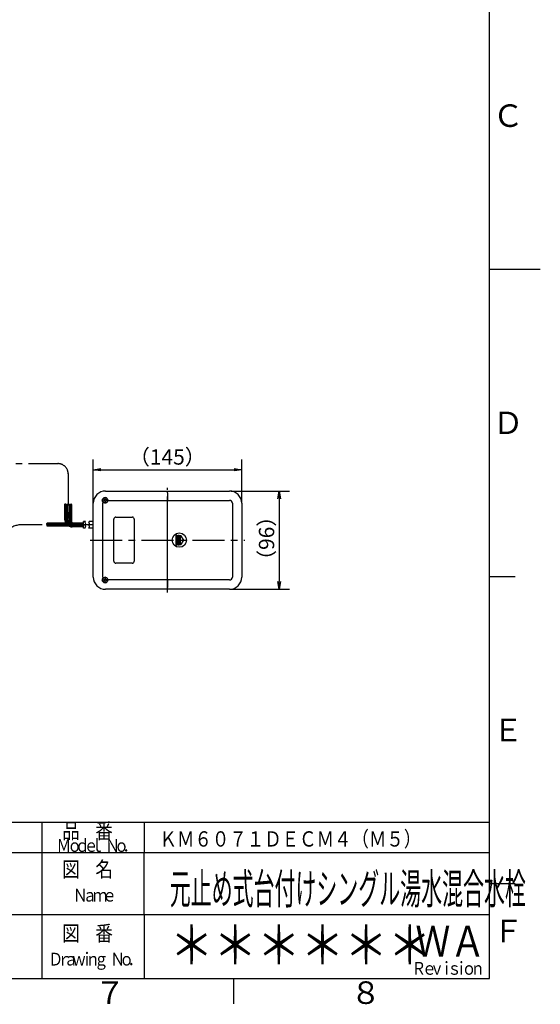
# Model space of a CAD drawing. Extents: x -1050 to 1050, y -742 to 742.
# Drawn here: x 541 to 1050, y -718 to 244 of the extents above; entities that cross this region are included whole.
import ezdxf

# ---------------------------------------------------------------- set-up
doc = ezdxf.new("R2010")
doc.units = 0
doc.header["$LTSCALE"] = 25
doc.linetypes.add('CENTER', pattern=[2, 1.25, -0.25, 0.25, -0.25])
doc.layers.get('0').update_dxf_attribs({"linetype": 'CONTINUOUS'})
doc.layers.get('DEFPOINTS').update_dxf_attribs({"linetype": 'CONTINUOUS'})
for name, color, linetype in [('351217', 7, 'CONTINUOUS'), ('351220', 7, 'CONTINUOUS'), ('411132', 7, 'CONTINUOUS'), ('420463', 7, 'CONTINUOUS'), ('654689', 7, 'CONTINUOUS'), ('BALN', 7, 'CONTINUOUS')]:
    doc.layers.add(name, color=color, linetype=linetype)
doc.styles.add('BIGFONT', font='ROMANS.shx', dxfattribs={"width": 0.833, "bigfont": 'bigfont.shx'})
doc.dimstyles.new('ITM', dxfattribs={"dimscale": 5, "dimtxt": 3, "dimasz": 1.5, "dimexe": 2, "dimexo": 0, "dimgap": 0.6, "dimtad": 3, "dimdec": 3, "dimdsep": 46, "dimtxsty": 'BIGFONT', "dimblk": 'OPEN', "dimblk1": 'OPEN', "dimblk2": 'OPEN', "dimcen": 0, "dimclrd": 4, "dimclre": 4, "dimclrt": 256, "dimadec": 3, "dimazin": 2, "dimtp": 495, "dimtfac": 1, "dimtdec": 3, "dimtmove": 0, "dimatfit": 3, "dimldrblk": 'OPEN', "dimfxl": 1, "dimarcsym": 0})

# ---------------------------------------------------------------- blocks, each defined once
blk = doc.blocks.new('_OPEN')
at = {"color": 0, "linetype": 'ByBlock'}
for p, q in [((-1, 0.17), (0, 0)), ((0, 0), (-1, -0.17)), ((0, 0), (-1, 0))]:
    blk.add_line(p, q, dxfattribs=at)
blk = doc.blocks.new('*D10')
at = {"layer": 'BALN', "color": 4, "lineweight": -2, "transparency": 16777216}
for p, q in [((747.61, -216.56), (804.48, -216.56)), ((794.48, -224.06), (794.48, -305.06)), ((747.61, -312.56), (804.48, -312.56))]:
    blk.add_line(p, q, dxfattribs=at)
at = {"layer": 'DEFPOINTS', "color": 0}
for p in [(747.61, -216.56), (747.61, -312.56), (794.48, -312.56)]:
    blk.add_point(p, dxfattribs=at)
at = {"layer": 'BALN', "color": 4, "lineweight": -2, "transparency": 16777216, "xscale": 7.5, "yscale": 7.5, "zscale": 7.5}
for p, rotation in [((794.48, -216.56), 90), ((794.48, -312.56), 270)]:
    blk.add_blockref('_OPEN', p, dxfattribs=dict(at, rotation=rotation))
at = {"layer": 'BALN', "transparency": 16777216, "insert": (783.98, -262.77), "char_height": 15, "attachment_point": 5, "rotation": 90, "style": 'BIGFONT'}
blk.add_mtext('（96）', dxfattribs=at)
blk = doc.blocks.new('*D11')
at = {"layer": 'BALN', "color": 4, "lineweight": -2, "transparency": 16777216}
for p, q in [((612.81, -229.01), (612.81, -185.74)), ((757.81, -228.56), (757.81, -185.74)), ((620.31, -195.74), (750.31, -195.74))]:
    blk.add_line(p, q, dxfattribs=at)
at = {"layer": 'DEFPOINTS', "color": 0}
for p in [(757.81, -195.74), (612.81, -229.01), (757.81, -228.56)]:
    blk.add_point(p, dxfattribs=at)
at = {"layer": 'BALN', "color": 4, "lineweight": -2, "transparency": 16777216, "xscale": 7.5, "yscale": 7.5, "zscale": 7.5, "rotation": 180}
blk.add_blockref('_OPEN', (612.81, -195.74), dxfattribs=at)
at = {"layer": 'BALN', "color": 4, "lineweight": -2, "transparency": 16777216, "xscale": 7.5, "yscale": 7.5, "zscale": 7.5}
blk.add_blockref('_OPEN', (757.81, -195.74), dxfattribs=at)
at = {"layer": 'BALN', "transparency": 16777216, "insert": (685.11, -185.24), "char_height": 15, "attachment_point": 5, "style": 'BIGFONT'}
blk.add_mtext('（145）', dxfattribs=at)

msp = doc.modelspace()

# ---------------------------------------------------------------- linework, layer by layer
at = {"color": 2}
for p, q in [((1000, -692.5), (1000, 692.5)), ((125, -540), (1000, -540)), ((-925, -692.5), (1000, -692.5))]:
    msp.add_line(p, q, dxfattribs=at)
at = {"color": 3}
for p, q in [((1000, 0), (1049.5, 0)), ((1000, -300), (1025, -300)), ((562.5, -540), (562.5, -570)), ((662.5, -540), (662.5, -570)), ((1000, -570), (125, -570)), ((562.5, -570), (562.5, -630)), ((662.5, -630), (662.5, -570)), ((1000, -600), (1025, -600)), ((125, -630), (1000, -630)), ((562.5, -630), (562.5, -692.5)), ((662.5, -630), (662.5, -692.5))]:
    msp.add_line(p, q, dxfattribs=at)
at = {"color": 3, "linetype": 'Continuous'}
msp.add_line((750, -717.5), (750, -692.5), dxfattribs=at)
at = {"layer": '351217', "color": 3, "linetype": 'CENTER'}
msp.add_line((199.48586656, -189.8369469), (578.21936215, -189.8369469), dxfattribs=at)
at = {"layer": '351220', "color": 3, "linetype": 'CENTER'}
for p, q in [((588.21670043, -199.60623664), (588.25360866, -244.5650261)), ((612.80592549, -249.56092047), (542.99121835, -249.52277192))]:
    msp.add_line(p, q, dxfattribs=at)
at = {"layer": '411132', "color": 3, "linetype": 'CENTER'}
for p, q in [((685.30592549, -315.56092143), (685.30592549, -213.56092143)), ((609.80592549, -264.56092143), (760.80592549, -264.56092143))]:
    msp.add_line(p, q, dxfattribs=at)
at = {"layer": '420463', "color": 2}
msp.add_line((592.24360643, -247.56092143), (603.12126532, -247.56092143), dxfattribs=at)
at = {"layer": '654689', "color": 2}
msp.add_line((603.12126532, -252.71092143), (603.12126532, -246.41092143), dxfattribs=at)
at = {"layer": 'BALN', "color": 2}
for p, q in [((624.80592549, -216.56092143), (745.80592549, -216.56092143)), ((685.20592549, -216.74774754), (685.20592549, -216.85673746)), ((685.20592549, -218.40124054), (685.20592549, -216.85673746)), ((685.20592549, -218.40124054), (685.20592549, -225.25583913)), ((584.74360643, -229.66791158), (584.74360643, -244.06092143)), ((585.74360643, -244.06092143), (585.74360643, -229.43325958)), ((586.74360643, -229.94297346), (586.74360643, -245.06092143)), ((587.74360643, -245.06092143), (587.74360643, -229.51960812)), ((588.74360643, -229.51960812), (588.74360643, -246.06092143)), ((589.74360643, -246.06092143), (589.74360643, -229.94297346)), ((590.74360643, -229.43325958), (590.74360643, -247.06092143)), ((591.74360643, -247.06092143), (591.74360643, -229.66791158)), ((612.80592549, -229.01092143), (612.80592549, -228.56092143)), ((612.80592549, -300.56092143), (612.80592549, -229.01092143)), ((621.95512178, -300.56092143), (621.95512178, -228.56092143)), ((627.00180021, -225.71011771), (685.20592549, -225.71011771)), ((685.20592549, -225.71011771), (685.20592549, -225.25583913)), ((685.20592549, -303.41172514), (685.20592549, -225.71011771)), ((685.32338588, -225.72757809), (745.82338588, -225.72757809)), ((748.65672921, -228.56092143), (748.65672921, -300.56092143)), ((757.80592549, -228.56092143), (757.80592549, -300.56092143)), ((585.89931729, -248.06092085), (567.59881949, -248.06092085)), ((586.65343597, -249.06092085), (567.70716922, -249.06092085)), ((587.63383382, -248.06092085), (587.12013059, -248.06092085)), ((588.4686886, -249.06092085), (588.0902938, -249.06092085)), ((589.3713247, -248.06092085), (588.88950394, -248.06092085)), ((590.44082982, -249.06092085), (590.18205249, -249.06092085)), ((591.12557192, -248.06092085), (590.74360565, -248.06092085)), ((603.12126532, -248.56092143), (592.24360643, -248.56092143)), ((603.12126532, -249.56092143), (592.24360643, -249.56092143)), ((605.07556042, -246.41092143), (603.12126532, -246.41092143)), ((612.80592549, -246.41092143), (608.82836855, -246.41092143)), ((632.80592549, -285.06092143), (632.80592549, -244.06092143)), ((634.80592549, -242.06092143), (650.80592549, -242.06092143)), ((652.80592549, -244.06092143), (652.80592549, -285.06092143)), ((589.55102252, -251.06092085), (567.59881949, -251.06092085)), ((587.74360565, -250.06092085), (567.70716922, -250.06092085)), ((589.95231731, -250.06092085), (589.74360503, -250.06092085)), ((603.12126532, -250.56092143), (592.24360643, -250.56092143)), ((603.12126532, -251.56092143), (592.24360643, -251.56092143)), ((604.79556042, -252.71092143), (603.12126532, -252.71092143)), ((612.80592549, -252.71092143), (608.54836855, -252.71092143)), ((693.82338588, -269.56092143), (693.82338588, -259.56092143)), ((693.82338588, -259.56092143), (694.82338588, -259.56092143)), ((694.82338588, -259.56092143), (694.82338588, -269.56092143)), ((695.82338588, -269.56092143), (695.82338588, -259.56092143)), ((695.82338588, -259.56092143), (696.82338588, -259.56092143)), ((696.82338588, -259.56092143), (696.82338588, -269.56092143)), ((697.82338588, -269.1998897), (697.82338588, -259.92195316)), ((698.00913517, -259.87050358), (700.79251613, -264.50947185)), ((700.79251613, -264.612371), (698.00913517, -269.25133927)), ((694.82338588, -269.56092143), (693.82338588, -269.56092143)), ((696.82338588, -269.56092143), (695.82338588, -269.56092143)), ((650.80592549, -287.06092143), (634.80592549, -287.06092143)), ((685.20592549, -303.41172514), (627.00180021, -303.41172514)), ((685.20592549, -303.86600372), (685.20592549, -303.41172514)), ((685.20592549, -303.86600372), (685.20592549, -310.72060231)), ((745.82338588, -303.39426476), (685.32338588, -303.39426476)), ((745.80592549, -312.56092143), (624.80592549, -312.56092143)), ((685.20592549, -312.26510539), (685.20592549, -310.72060231)), ((685.20592549, -312.26510539), (685.20592549, -312.37409531))]:
    msp.add_line(p, q, dxfattribs=at)
at = {"layer": 'BALN', "color": 3, "linetype": 'CENTER'}
msp.add_line((585.21014845, -249.56092143), (585.20073907, -249.56092143), dxfattribs=at)
at = {"layer": 'BALN', "color": 3}
for points in [[(591.74360643, -229.66791158, 0.4), (590.34360643, -229.66791158, -0.1925824036), (589.64360643, -229.94791158, -0.1925824036), (588.94360643, -229.66791158, 0.1925824036), (588.24360643, -229.38791158, 0.1925824036), (587.54360643, -229.66791158, -0.1925824036), (586.84360643, -229.94791158, -0.1925824036), (586.14360643, -229.66791158, 0.1925824036), (585.44360643, -229.38791158, 0.1925824036), (584.74360643, -229.66791158, 0.1925824036)], [(567.59881949, -251.06092085, -0.4), (567.59881949, -250.46092085, 0.1925824036), (567.71881949, -250.16092085, 0.1925824036), (567.59881949, -249.86092085, -0.1925824036), (567.47881949, -249.56092085, -0.1925824036), (567.59881949, -249.26092085, 0.1925824036), (567.71881949, -248.96092085, 0.1925824036), (567.59881949, -248.66092085, -0.1925824036), (567.47881949, -248.36092085, -0.1925824036), (567.59881949, -248.06092085, -0.1925824036)], [(604.79556042, -252.71092143, -0.1925824036), (605.07556042, -252.01092143, 0.1925824036), (605.35556042, -251.31092143, 0.1925824036), (605.07556042, -250.61092143, -0.1925824036), (604.79556042, -249.91092143, -0.1925824036), (605.07556042, -249.21092143, 0.1925824036), (605.35556042, -248.51092143, 0.1925824036), (605.07556042, -247.81092143, -0.1925824036), (604.79556042, -247.11092143, -0.1925824036), (605.07556042, -246.41092143)], [(608.82836855, -247.81092143, -0.1925824036), (608.54836855, -247.11092143, -0.1925824036), (608.82836855, -246.41092143)], [(608.54836855, -252.71092143, -0.1925824036), (608.82836855, -252.01092143, 0.1925824036), (609.10836855, -251.31092143, 0.1925824036), (608.82836855, -250.61092143, -0.1925824036), (608.54836855, -249.91092143, -0.1925824036), (608.82836855, -249.21092143, 0.1925824036), (609.10836855, -248.51092143, 0.1925824036), (608.82836855, -247.81092143)]]:
    msp.add_lwpolyline(points, format="xyb", dxfattribs=at)
at = {"layer": 'BALN', "color": 2}
for centre, radius in [((624.30592549, -225.56092143), 2.6), ((696.82338588, -264.56092143), 7), ((624.30592549, -303.56092143), 2.6)]:
    msp.add_circle(centre, radius, dxfattribs=at)
at = {"layer": 'BALN', "color": 3, "linetype": 'CENTER'}
for centre, radius, start, end in [((578.21936215, -199.8369469), 10, 0, 90), ((542.99124224, -269.47905787), 20, 90, 180), ((593.25360697, -244.56092143), 5, 180, 270)]:
    msp.add_arc(centre, radius, start, end, dxfattribs=at)
at = {"layer": 'BALN', "color": 2}
for centre, radius, start, end in [((624.80592549, -228.56092143), 12, 90, 180), ((745.80592549, -228.56092143), 12, 0, 90), ((624.80592549, -228.56092143), 2.85080372, 153.8922817996, 180), ((624.30592549, -225.56092143), 2.7, 220.2761454974, 356.8323430943), ((624.30592549, -225.56092143), 1.6698294, 172.4134885117, 187.5865114883), ((624.30592549, -225.56092143), 1.6698294, 82.4134885117, 97.5865114883), ((624.30592549, -225.56092143), 1.6698294, 262.4134885117, 277.5865114883), ((624.30592549, -225.56092143), 2.7, 6.4879034245, 79.3280707142), ((624.30592549, -225.56092143), 1.6698294, 352.4134885117, 7.5865114883), ((745.82338588, -228.56092143), 2.83334333, 0, 90), ((592.24360643, -244.06092143), 7.5, 180, 270), ((592.24360643, -244.06092143), 6.5, 180, 270), ((592.24360643, -245.06092143), 5.5, 180, 270), ((592.24360643, -245.06092143), 4.5, 180, 270), ((592.24360643, -246.06092143), 3.5, 180, 270), ((592.24360643, -246.06092143), 2.5, 180, 270), ((592.24360643, -247.06092143), 1.5, 180, 270), ((592.24360643, -247.06092143), 0.5, 180, 270), ((634.80592549, -244.06092143), 2, 90, 180), ((650.80592549, -244.06092143), 2, 0, 90), ((697.92338588, -259.92195316), 0.1, 30.9637565321, 180), ((697.92338588, -269.1998897), 0.1, 180, 329.0362434679), ((700.70676684, -264.56092143), 0.1, 329.0362434679, 30.9637565321), ((634.80592549, -285.06092143), 2, 180, 270), ((650.80592549, -285.06092143), 2, 270, 0), ((624.80592549, -300.56092143), 12, 180, 270), ((624.80592549, -300.56092143), 2.85080372, 180, 206.1077182004), ((624.30592549, -303.56092143), 2.7, 3.1676569057, 139.7238545025), ((624.30592549, -303.56092143), 1.6698294, 172.4134885117, 187.5865114883), ((624.30592549, -303.56092143), 1.6698294, 82.4134885117, 97.5865114883), ((624.30592549, -303.56092143), 1.6698294, 262.4134885117, 277.5865114883), ((624.30592549, -303.56092143), 2.7, 280.6719292858, 353.5120965755), ((624.30592549, -303.56092143), 1.6698294, 352.4134885117, 7.5865114883), ((745.80592549, -300.56092143), 12, 270, 0), ((745.82338588, -300.56092143), 2.83334333, 270, 0)]:
    msp.add_arc(centre, radius, start, end, dxfattribs=at)
for centre, major_axis, start_param, end_param in [((624.31510322, -225.77072402), (-5.99056661, -0.26205481), 4.7968449038, 4.9901141978), ((624.31510322, -225.35111884), (5.99056661, -0.26205481), 4.434663763, 4.6279330569), ((624.51572808, -225.57009915), (-0.26205481, -5.99056661), 4.434663763, 4.6279330569), ((624.51572808, -225.5517437), (0.26205481, -5.99056661), 4.7968449038, 4.9901141978), ((624.0961229, -225.57009915), (-0.26205481, 5.99056661), 4.7968449038, 4.9901141978), ((624.0961229, -225.5517437), (0.26205481, 5.99056661), 4.434663763, 4.6279330569), ((624.29674777, -225.77072402), (-5.99056661, 0.26205481), 4.434663763, 4.6279330569), ((624.29674777, -225.35111884), (5.99056661, 0.26205481), 4.7968449038, 4.9901141978), ((624.31510322, -303.77072402), (-5.99056661, -0.26205481), 4.7968449038, 4.9901141978), ((624.31510322, -303.35111884), (5.99056661, -0.26205481), 4.434663763, 4.6279330569), ((624.51572808, -303.57009915), (-0.26205481, -5.99056661), 4.434663763, 4.6279330569), ((624.51572808, -303.5517437), (0.26205481, -5.99056661), 4.7968449038, 4.9901141978), ((624.0961229, -303.57009915), (-0.26205481, 5.99056661), 4.7968449038, 4.9901141978), ((624.0961229, -303.5517437), (0.26205481, 5.99056661), 4.434663763, 4.6279330569), ((624.29674777, -303.77072402), (-5.99056661, 0.26205481), 4.434663763, 4.6279330569), ((624.29674777, -303.35111884), (5.99056661, 0.26205481), 4.7968449038, 4.9901141978)]:
    msp.add_ellipse(centre, major_axis=major_axis, ratio=0.0871557427, start_param=start_param, end_param=end_param, dxfattribs=at)
for points, knots in [([(621.95502912, -226.88880932), (621.84516954, -226.69431361), (621.75544923, -226.47712643), (621.61763471, -225.9564145), (621.59216853, -225.64643469), (621.63438702, -225.077169), (621.70494933, -224.7740908), (621.94787995, -224.21043981), (622.12027179, -223.94989608), (622.50617718, -223.52824279), (622.74844166, -223.3343346), (623.28566118, -223.04248828), (623.58062055, -222.94456244), (624.1434759, -222.85075322), (624.45425125, -222.84772327), (624.77244991, -222.901477), (624.78920449, -222.90447061), (624.80592549, -222.90762159)], [0.19644461051, 0.19644461051, 0.19644461051, 0.19644461051, 0.26268297143, 0.26268297143, 0.34947099881, 0.34947099881, 0.43591074583, 0.43591074583, 0.52235049284, 0.52235049284, 0.60794337816, 0.60794337816, 0.69353626347, 0.69353626347, 0.77912914879, 0.77912914879, 0.78389468424, 0.78389468424, 0.78389468424, 0.78389468424]), ([(622.24599411, -227.30639635), (622.24484491, -227.30504012), (622.24369694, -227.30368261), (622.13317234, -227.1727228), (622.03684638, -227.03365882), (621.95502912, -226.88880932)], [-0.051446532289, -0.051446532289, -0.051446532289, -0.051446532289, -0.050912752114, -0.050912752114, 0, 0, 0, 0]), ([(624.01758254, -225.04200339), (624.01604202, -225.07212722), (624.00844789, -225.10402652), (623.98111095, -225.16217477), (623.96136683, -225.1884231), (623.91672861, -225.22936964), (623.88884979, -225.24678813), (623.8354494, -225.26645735), (623.81086274, -225.27135852), (623.78700745, -225.27257847)], [0, 0, 0, 0, 0.009081080181, 0.009081080181, 0.018162160361, 0.018162160361, 0.027253498348, 0.027253498348, 0.034255400469, 0.034255400469, 0.034255400469, 0.034255400469]), ([(623.78700745, -225.84926438), (623.81713129, -225.8508049), (623.84903059, -225.85839903), (623.90717883, -225.88573597), (623.93342716, -225.90548009), (623.9743737, -225.95011831), (623.9917922, -225.97799713), (624.01146142, -226.03139752), (624.01636259, -226.05598418), (624.01758254, -226.07983947)], [0, 0, 0, 0, 0.009081080181, 0.009081080181, 0.018162160361, 0.018162160361, 0.027253498348, 0.027253498348, 0.034255400469, 0.034255400469, 0.034255400469, 0.034255400469]), ([(624.82484353, -225.27257847), (624.7947197, -225.27103795), (624.7628204, -225.26344383), (624.70467215, -225.23610688), (624.67842382, -225.21636276), (624.63747728, -225.17172454), (624.62005879, -225.14384572), (624.60038957, -225.09044533), (624.5954884, -225.06585867), (624.59426845, -225.04200339)], [0, 0, 0, 0, 0.009081080181, 0.009081080181, 0.018162160361, 0.018162160361, 0.027253498348, 0.027253498348, 0.034255400469, 0.034255400469, 0.034255400469, 0.034255400469]), ([(624.59426845, -226.07983947), (624.59580897, -226.04971563), (624.60340309, -226.01781633), (624.63074003, -225.95966809), (624.65048416, -225.93341975), (624.69512238, -225.89247321), (624.7230012, -225.87505472), (624.77640159, -225.8553855), (624.80098825, -225.85048433), (624.82484353, -225.84926438)], [0, 0, 0, 0, 0.009081080181, 0.009081080181, 0.018162160361, 0.018162160361, 0.027253498348, 0.027253498348, 0.034255400469, 0.034255400469, 0.034255400469, 0.034255400469]), ([(624.80592549, -306.21422126), (624.78920449, -306.21737224), (624.77244991, -306.22036585), (624.45425125, -306.27411958), (624.1434759, -306.27108963), (623.58062055, -306.17728041), (623.28566118, -306.07935457), (622.74844166, -305.78750825), (622.50617718, -305.59360007), (622.12027179, -305.17194677), (621.94787995, -304.91140305), (621.70494933, -304.34775206), (621.63438702, -304.04467386), (621.59216853, -303.47540816), (621.61763471, -303.16542836), (621.75544923, -302.64471642), (621.84516954, -302.42752924), (621.95502912, -302.23303353)], [0.6031778427, 0.6031778427, 0.6031778427, 0.6031778427, 0.60794337816, 0.60794337816, 0.69353626347, 0.69353626347, 0.77912914879, 0.77912914879, 0.86472203411, 0.86472203411, 0.95116178112, 0.95116178112, 1.03760152814, 1.03760152814, 1.12438955552, 1.12438955552, 1.19062791644, 1.19062791644, 1.19062791644, 1.19062791644]), ([(624.01758254, -303.04200339), (624.01604202, -303.07212722), (624.00844789, -303.10402652), (623.98111095, -303.16217477), (623.96136683, -303.1884231), (623.91672861, -303.22936964), (623.88884979, -303.24678813), (623.8354494, -303.26645735), (623.81086274, -303.27135852), (623.78700745, -303.27257847)], [0, 0, 0, 0, 0.009081080181, 0.009081080181, 0.018162160361, 0.018162160361, 0.027253498348, 0.027253498348, 0.034255400469, 0.034255400469, 0.034255400469, 0.034255400469]), ([(623.78700745, -303.84926438), (623.81713129, -303.8508049), (623.84903059, -303.85839903), (623.90717883, -303.88573597), (623.93342716, -303.90548009), (623.9743737, -303.95011831), (623.9917922, -303.97799713), (624.01146142, -304.03139752), (624.01636259, -304.05598418), (624.01758254, -304.07983947)], [0, 0, 0, 0, 0.009081080181, 0.009081080181, 0.018162160361, 0.018162160361, 0.027253498348, 0.027253498348, 0.034255400469, 0.034255400469, 0.034255400469, 0.034255400469]), ([(624.82484353, -303.27257847), (624.7947197, -303.27103795), (624.7628204, -303.26344383), (624.70467215, -303.23610688), (624.67842382, -303.21636276), (624.63747728, -303.17172454), (624.62005879, -303.14384572), (624.60038957, -303.09044533), (624.5954884, -303.06585867), (624.59426845, -303.04200339)], [0, 0, 0, 0, 0.009081080181, 0.009081080181, 0.018162160361, 0.018162160361, 0.027253498348, 0.027253498348, 0.034255400469, 0.034255400469, 0.034255400469, 0.034255400469]), ([(624.59426845, -304.07983947), (624.59580897, -304.04971563), (624.60340309, -304.01781633), (624.63074003, -303.95966809), (624.65048416, -303.93341975), (624.69512238, -303.89247321), (624.7230012, -303.87505472), (624.77640159, -303.8553855), (624.80098825, -303.85048433), (624.82484353, -303.84926438)], [0, 0, 0, 0, 0.009081080181, 0.009081080181, 0.018162160361, 0.018162160361, 0.027253498348, 0.027253498348, 0.034255400469, 0.034255400469, 0.034255400469, 0.034255400469])]:
    msp.add_open_spline(points, degree=3, knots=knots, dxfattribs=at)
for points in [[(626.98863397, -225.25583913), (627.00576208, -225.40645332), (627.01007498, -225.56059816), (627.00180021, -225.71011771)], [(621.95502912, -302.23303353), (622.03771493, -302.08664636), (622.13521039, -301.94618849), (622.24599411, -301.8154465)], [(627.00180021, -303.41172514), (627.01007498, -303.56124469), (627.00576208, -303.71538953), (626.98863397, -303.86600372)]]:
    msp.add_open_spline(points, degree=3, dxfattribs=at)
at = {"layer": 'DEFPOINTS'}
for p in [(687.5, -562.5), (687.5, -620), (927.5, -671.25), (687.5, -678.75)]:
    msp.add_point(p, dxfattribs=at)

# ---------------------------------------------------------------- texts
at = {"color": 7, "linetype": 'Continuous', "style": 'BIGFONT'}
for s, p in [('Ｃ', (1003, 139)), ('Ｄ', (1003, -161)), ('Ｅ', (1003, -461)), ('Ｆ', (1003, -657.25)), ('７', (614, -717.5)), ('８', (864, -717.5))]:
    msp.add_text(s, height=22, dxfattribs=at).set_placement(p)
at = {"color": 7, "linetype": 'Continuous', "style": 'BIGFONT', "width": 0.833}
for s, height, p in [('品    番', 15, (582.5, -556)), ('Ｍ', 12.5, (577, -569)), ('ｄ', 12.5, (595, -569)), ('ｌ', 12.5, (609.5, -569)), ('Ｎ', 12.5, (624.5, -569)), ('ｏ', 12.5, (587.5, -569)), ('ｅ', 12.5, (603.5, -569)), ('ｏ', 12.5, (633.25, -569)), ('．', 12.5, (641.5, -569)), ('図    名', 15, (582.5, -593.5)), ('Ｎ', 12.5, (593, -617.54571071)), ('ａ', 12.5, (602.25, -617.54571071)), ('ｍ', 12.5, (612.25, -617.54571071)), ('ｅ', 12.5, (621.5, -617.54571071)), ('図    番', 15, (582.5, -656)), ('Ｄ', 12.5, (569, -680)), ('ｒ', 12.5, (577.5, -680)), ('ａ', 12.5, (583.75, -680)), ('ｗ', 12.5, (591.75, -680)), ('ｉ', 12.5, (599.5, -680)), ('ｎ', 12.5, (605.25, -680)), ('ｇ', 12.5, (613.5, -680)), ('Ｎ', 12.5, (629.5, -680)), ('ｏ', 12.5, (638.25, -680)), ('．', 12.5, (646.5, -680)), ('Ｒ', 12.5, (923.75, -689)), ('ｅ', 12.5, (934, -689)), ('ｖ', 12.5, (941.5, -689)), ('ｉ', 12.5, (950.75, -689)), ('ｓ', 12.5, (958.5, -689)), ('ｉ', 12.5, (965.25, -689)), ('ｏ', 12.5, (972.75, -689)), ('ｎ', 12.5, (981.25, -689))]:
    msp.add_text(s, height=height, dxfattribs=at).set_placement(p)
at = {"layer": 'BALN', "color": 7, "style": 'BIGFONT', "width": 0.833}
msp.add_text('ＫＭ６０７１ＤＥＣＭ４（Ｍ５）', height=15, dxfattribs=at).set_placement((677.5, -563.86157609))
at = {"layer": 'BALN', "style": 'BIGFONT'}
for s, height, width, p in [('元止め式台付けシングル湯水混合水栓', 30, 0.5, (687.5, -620)), ('＊＊＊＊＊＊', 37.5, 0.833, (687.5, -678.75)), ('ＷＡ', 30, 0.833, (927.5, -671.25))]:
    msp.add_text(s, height=height, dxfattribs=dict(at, width=width)).set_placement(p)

# ---------------------------------------------------------------- dimensions: what is measured, and where the dimension line sits
at = {"layer": 'BALN', "color": 4}
dim = msp.add_linear_dim(base=(757.805925493, -195.7403767504), p1=(612.8059254918, -229.0109214266), p2=(757.805925493, -228.5609214266), text='（<>）', dimstyle='ITM', override={"dimdec": 8, "dimadec": 8}, dxfattribs=at)
dim.commit()
dim.dimension.update_dxf_attribs({"geometry": '*D11', "text_midpoint": (685.1059254925, -195.7403767504), "dimtype": 160})
dim = msp.add_linear_dim(base=(794.479328495, -312.5609214258), p1=(747.6059254925, -216.5609214258), p2=(747.6059254925, -312.5609214258), angle=270, text='（<>）', dimstyle='ITM', override={"dimdec": 8, "dimadec": 8}, dxfattribs=at)
dim.commit()
dim.dimension.update_dxf_attribs({"geometry": '*D10', "text_midpoint": (794.479328495, -262.7707742314), "dimtype": 160})

doc.saveas('drawing.dxf')
